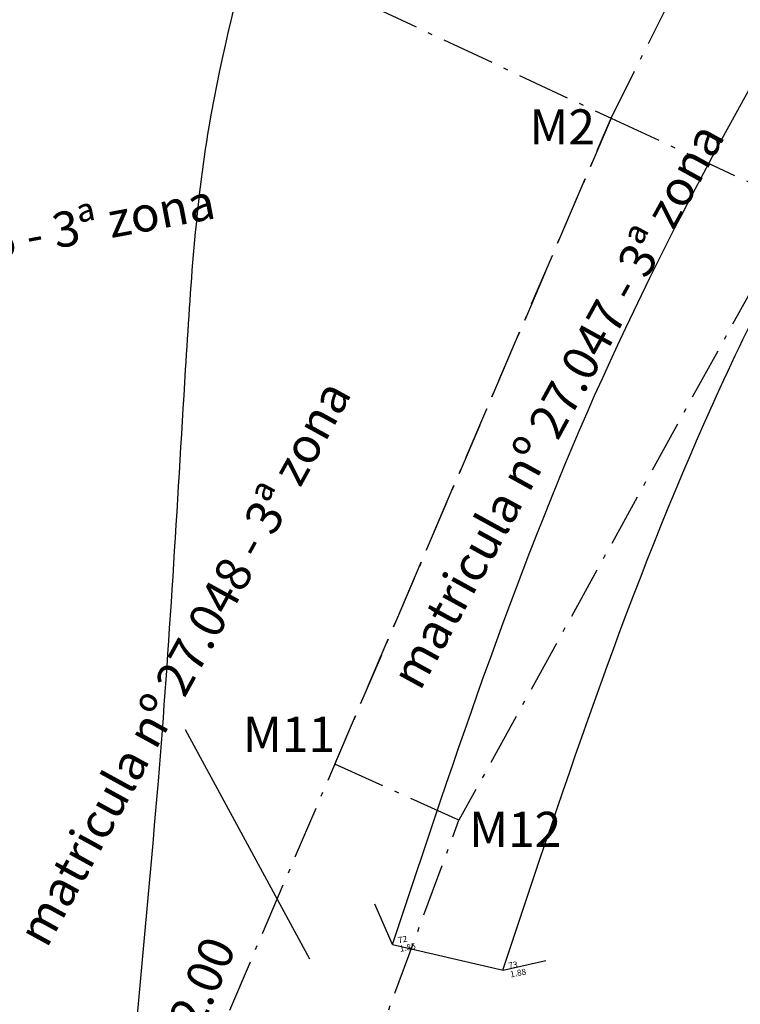
# Model space of a CAD drawing. Extents: x 4511 to 744645, y -7912 to 6689726.
# Drawn here: x 176581 to 176598, y 1669469 to 1669491 of the extents above; entities that cross this region are included whole.
import ezdxf

# ---------------------------------------------------------------- set-up
doc = ezdxf.new("R2010")
doc.units = 0
doc.header["$LTSCALE"] = 0.1
doc.header["$MEASUREMENT"] = 0
doc.linetypes.add('ACAD_ISO10W100', pattern=[18.5, 12, -3, 0.5, -3])
doc.layers.get('0').update_dxf_attribs({"linetype": 'CONTINUOUS'})
for name, color, linetype in [('CORREGO', 6, 'CONTINUOUS'), ('CURVAS', 30, 'CONTINUOUS'), ('ESCRITURA', 170, 'ACAD_ISO10W100'), ('pntelev', 2, 'CONTINUOUS'), ('pntno', 3, 'CONTINUOUS'), ('TELHEIRO', 9, 'CONTINUOUS')]:
    doc.layers.add(name, color=color, linetype=linetype)
doc.styles.add('times', font='verdana.TTF')

# ---------------------------------------------------------------- blocks, each defined once
blk = doc.blocks.new('vila icarai 2')
at = {"lineweight": 0}
for p in [(930.092, 886.637, 1.845), (932.453, 885.595, 1.882)]:
    blk.add_point(p, dxfattribs=at)
at = {"layer": 'pntelev', "lineweight": 0}
for s, p in [('1.85', (930.232, 886.437)), ('1.88', (932.593, 885.395))]:
    blk.add_text(s, height=0.14, dxfattribs=at).set_placement(p)
at = {"layer": 'pntno', "lineweight": 0}
for s, p in [('72', (930.232, 886.637)), ('73', (932.593, 885.595))]:
    blk.add_text(s, height=0.14, dxfattribs=at).set_placement(p)
blk = doc.blocks.new('vila icaraí')
at = {"linetype": 'Continuous', "lineweight": 0}
blk.add_blockref('vila icarai 2', (0, 0), dxfattribs=at)

msp = doc.modelspace()

# ---------------------------------------------------------------- linework, layer by layer
at = {"layer": 'CORREGO'}
msp.add_spline([(176589.761, 1669469.949, 0.139), (176594.536, 1669482.838, -0.062), (176600.956, 1669494.765, 0.586), (176627.394, 1669537.672)], degree=3, dxfattribs=at)
msp.add_open_spline([(176592.275, 1669469.366, -0.061), (176593.723, 1669473.728, -0.209), (176595.857, 1669480.158, -0.427), (176598.929, 1669486.157, -0.116), (176599.969, 1669488.062)], degree=3, knots=[0, 0, 0, 0, 13.747123, 20.261159, 20.261159, 20.261159, 20.261159], dxfattribs=at)
at = {"layer": 'CURVAS'}
msp.add_open_spline([(176624.663, 1669547.907, 1.318), (176623.991, 1669546.964, 1.318), (176621.172, 1669543.008, 1.318), (176616.554, 1669535.737, 1.318), (176610.6, 1669526.744, 1.318), (176603.425, 1669523.699, 1.318), (176597.588, 1669522.314, 1.318), (176596.065, 1669518.298, 1.318), (176593.073, 1669514.23, 1.318), (176593.909, 1669509.394, 1.318), (176590.695, 1669505.544, 1.318), (176587.213, 1669502.931, 1.318), (176587.784, 1669496.282, 1.318), (176585.494, 1669490.167, 1.318), (176584.958, 1669481.761, 1.318), (176584.474, 1669473.083, 1.318), (176583.64, 1669465.84, 1.318), (176583.497, 1669460.587, 1.318), (176585.097, 1669459.064, 1.318), (176585.985, 1669455.714, 1.318), (176585.783, 1669449.482, 1.318), (176579.125, 1669443.155, 1.318), (176579.404, 1669432.085, 1.318), (176582.007, 1669423.07, 1.318), (176585.009, 1669414.982, 1.318), (176579.83, 1669408.355, 1.318), (176570.179, 1669406.751, 1.318), (176560.699, 1669403.015, 1.318), (176550.001, 1669396.119, 1.318), (176538.27, 1669396.796, 1.318), (176527.738, 1669393.918, 1.318), (176519.504, 1669394.733, 1.318), (176516.945, 1669387.293, 1.318), (176511.31, 1669381.692, 1.318), (176505.936, 1669385.816, 1.318), (176505.578, 1669393.083, 1.318), (176504.09, 1669398.84, 1.318), (176502.12, 1669403.832, 1.318), (176504.247, 1669405.572, 1.318), (176509.36, 1669407.454, 1.318), (176516.957, 1669410.545, 1.318), (176526.189, 1669416.523, 1.318), (176527.952, 1669426.402, 1.318), (176535.564, 1669429.911, 1.318), (176540.947, 1669432.167, 1.318), (176544.317, 1669434.745, 1.318), (176544.993, 1669436.544, 1.318), (176547.64, 1669436.009, 1.318)], degree=3, knots=[0, 0, 0, 0, 3.470115, 14.557975, 26.134227, 34.580684, 37.523843, 43.399359, 46.071435, 52.581833, 56.157426, 60.743527, 64.570605, 74.780865, 80.332963, 89.729151, 100.610538, 103.196779, 104.253753, 107.006659, 113.250059, 122.018672, 132.470858, 143.775433, 151.892072, 155.143399, 167.520062, 179.439602, 185.995419, 205.172873, 212.09083, 219.924857, 225.802948, 234.578308, 236.83113, 244.462188, 254.265361, 256.77709, 258.270462, 261.720302, 273.46051, 282.915742, 293.133034, 300.262934, 306.441433, 311.167536, 312.138799, 312.138799, 312.138799, 312.138799], dxfattribs=at)
at = {"layer": 'ESCRITURA'}
for points in [[(176594.735, 1669488.765), (176606.34, 1669512.032), (176588.707, 1669518.552), (176570.28, 1669500.209)], [(176594.735, 1669488.765), (176598.999, 1669486.787), (176610.154, 1669510.273), (176606.34, 1669512.032)], [(176598.999, 1669486.787), (176591.271, 1669472.777), (176588.446, 1669474.053), (176594.735, 1669488.765)], [(176585.301, 1669466.697), (176588.498, 1669465.273), (176591.271, 1669472.777)]]:
    msp.add_lwpolyline(points, dxfattribs=at)
msp.add_lwpolyline([(176570.28, 1669500.209), (176594.735, 1669488.765), (176578.225, 1669450.147), (176558.232, 1669488.216)], close=True, dxfattribs=at)
at = {"layer": 'TELHEIRO'}
for points, elevation in [([(176587.881, 1669469.612), (176585.048, 1669474.837)], -1.462), ([(176589.762, 1669469.948), (176589.361, 1669470.865)], -1.261), ([(176589.762, 1669469.948), (176592.276, 1669469.365)], -1.261), ([(176592.276, 1669469.365), (176593.252, 1669469.582)], -1.261)]:
    msp.add_lwpolyline(points, dxfattribs=dict(at, elevation=elevation))

# ---------------------------------------------------------------- block references
at = {"layer": 'TELHEIRO', "rotation": 10.75629857227629}
msp.add_blockref('vila icaraí', (175841.486, 1668425.305, 2.885), dxfattribs=at)

# ---------------------------------------------------------------- texts
at = {"layer": 'ESCRITURA', "char_height": 0.8, "width": 1.66969, "attachment_point": 5, "style": 'times'}
for s, insert in [('M2', (176593.622, 1669488.462, -1.462)), ('M11', (176587.406, 1669474.63, -0.144)), ('M12', (176592.553, 1669472.465, -0.144))]:
    msp.add_mtext(s, dxfattribs=dict(at, insert=insert))
at = {"layer": 'ESCRITURA', "char_height": 0.8, "attachment_point": 5, "style": 'times'}
for s, insert, width, rotation in [('matricula nº 27.047 - 3ª zona', (176593.604, 1669482.165, -1.462), 16.92204, 61.1971), ('matricula nº 15.125 - 3ª zona', (176578.627, 1669485.435, -1.462), 16.92204, 10.7563), ('matricula nº 27.048 - 3ª zona', (176585.109, 1669476.308, -1.462), 16.92204, 61.1971), ('42.00', (176585.407, 1669468.747, 2.636), 1.66969, 66.8529)]:
    msp.add_mtext(s, dxfattribs=dict(at, insert=insert, width=width, rotation=rotation))

doc.saveas('drawing.dxf')
